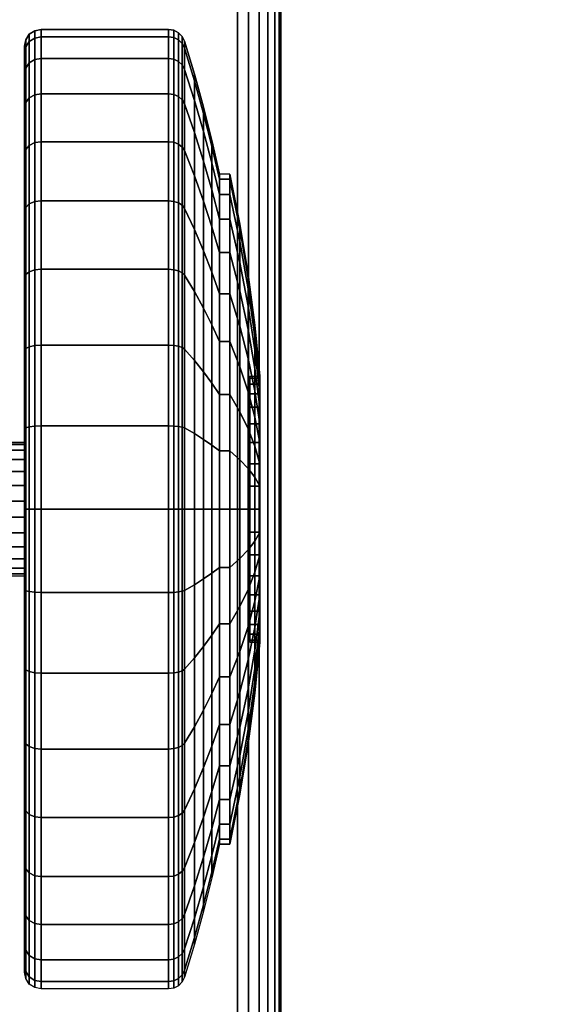
# Model space of a CAD drawing. Units: inches. Extents: x -0.2 to 60, y -0.4 to 30.
# Drawn here: x 13.5 to 15.1, y 1.7 to 4.6 of the extents above; entities that cross this region are included whole.
import ezdxf

# ---------------------------------------------------------------- set-up
doc = ezdxf.new("R2010")
doc.units = ezdxf.units.IN
doc.header["$MEASUREMENT"] = 0
for name, color, linetype in [('A-FURN-3-TABLE-LEG-CASTER-TREAD', 251, 'Continuous'), ('A-FURN-3-TABLE-LEG-CASTER-TRIM', 253, 'Continuous'), ('A-FURN-3-TABLE-LEG-FOOT', 253, 'Continuous'), ('A-FURN-3-TABLE-SURFACE-BOTTOM', 255, 'Continuous'), ('A-FURN-3-TABLE-SURFACE-EDGE', 255, 'Continuous'), ('A-FURN-3-TABLE-SURFACE-TOP-HPL-TFL', 255, 'Continuous')]:
    doc.layers.add(name, color=color, linetype=linetype)

msp = doc.modelspace()

# ---------------------------------------------------------------- linework, layer by layer
at = {"layer": 'A-FURN-3-TABLE-LEG-CASTER-TREAD'}
for points, invisible_edges in [([(13.48, 1.7887, 1.2007), (13.48, 1.7675, 1.4425), (13.48, 4.5525, 1.4425), (13.48, 4.5313, 1.2007)], 10), ([(13.48, 1.7675, 1.4425), (13.48, 1.7887, 1.6843), (13.48, 4.5313, 1.6843), (13.48, 4.5525, 1.4425)], 10), ([(13.48, 1.8515, 0.9662), (13.48, 1.7887, 1.2007), (13.48, 4.5313, 1.2007), (13.48, 4.4685, 0.9662)], 10), ([(13.48, 1.7887, 1.6843), (13.48, 1.8515, 1.9188), (13.48, 4.4685, 1.9188), (13.48, 4.5313, 1.6843)], 10), ([(13.48, 1.9541, 0.7462), (13.48, 1.8515, 0.9662), (13.48, 4.4685, 0.9662), (13.48, 4.3659, 0.7462)], 10), ([(13.48, 1.8515, 1.9188), (13.48, 1.9541, 2.1388), (13.48, 4.3659, 2.1388), (13.48, 4.4685, 1.9188)], 10), ([(13.48, 2.0933, 0.5474), (13.48, 1.9541, 0.7462), (13.48, 4.3659, 0.7462), (13.48, 4.2267, 0.5474)], 10), ([(13.48, 1.9541, 2.1388), (13.48, 2.0933, 2.3376), (13.48, 4.2267, 2.3376), (13.48, 4.3659, 2.1388)], 10), ([(13.48, 2.2649, 0.3758), (13.48, 2.0933, 0.5474), (13.48, 4.2267, 0.5474), (13.48, 4.0551, 0.3758)], 10), ([(13.48, 2.0933, 2.3376), (13.48, 2.2649, 2.5092), (13.48, 4.0551, 2.5092), (13.48, 4.2267, 2.3376)], 10), ([(13.48, 2.4637, 0.2366), (13.48, 2.2649, 0.3758), (13.48, 4.0551, 0.3758), (13.48, 3.8562, 0.2366)], 10), ([(13.48, 2.2649, 2.5092), (13.48, 2.4637, 2.6484), (13.48, 3.8562, 2.6484), (13.48, 4.0551, 2.5092)], 10), ([(13.48, 2.6837, 0.134), (13.48, 2.4637, 0.2366), (13.48, 3.8562, 0.2366), (13.48, 3.6363, 0.134)], 10), ([(13.48, 2.4637, 2.6484), (13.48, 2.6837, 2.751), (13.48, 3.6363, 2.751), (13.48, 3.8562, 2.6484)], 10), ([(13.48, 2.9182, 0.0712), (13.48, 2.6837, 0.134), (13.48, 3.6363, 0.134), (13.48, 3.4018, 0.0712)], 10), ([(13.48, 2.6837, 2.751), (13.48, 2.9182, 2.8138), (13.48, 3.4018, 2.8138), (13.48, 3.6363, 2.751)], 10), ([(13.48, 3.16, 0.05), (13.48, 2.9182, 0.0712), (13.48, 3.4018, 0.0712), (13.48, 3.16, 0.05)], 2), ([(13.48, 2.9182, 2.8138), (13.48, 3.16, 2.835), (13.48, 3.16, 2.835), (13.48, 3.4018, 2.8138)], 8)]:
    msp.add_3dface(points, dxfattribs=dict(at, invisible_edges=invisible_edges))
at = {"layer": 'A-FURN-3-TABLE-LEG-CASTER-TRIM'}
for points, invisible_edges in [([(14.1574, 2.7661, 1.512), (14.1574, 2.76, 1.4425), (14.1574, 3.56, 1.4425), (14.1574, 3.5539, 1.512)], 10), ([(14.1574, 2.76, 1.4425), (14.1574, 2.7661, 1.373), (14.1574, 3.5539, 1.373), (14.1574, 3.56, 1.4425)], 10), ([(14.1574, 2.7841, 1.5793), (14.1574, 2.7661, 1.512), (14.1574, 3.5539, 1.512), (14.1574, 3.5359, 1.5793)], 10), ([(14.1574, 2.7661, 1.373), (14.1574, 2.7841, 1.3057), (14.1574, 3.5359, 1.3057), (14.1574, 3.5539, 1.373)], 10), ([(14.1574, 2.8136, 1.6425), (14.1574, 2.7841, 1.5793), (14.1574, 3.5359, 1.5793), (14.1574, 3.5064, 1.6425)], 10), ([(14.1574, 2.7841, 1.3057), (14.1574, 2.8136, 1.2425), (14.1574, 3.5064, 1.2425), (14.1574, 3.5359, 1.3057)], 10), ([(14.1574, 2.8536, 1.6996), (14.1574, 2.8136, 1.6425), (14.1574, 3.5064, 1.6425), (14.1574, 3.4664, 1.6996)], 10), ([(14.1574, 2.8136, 1.2425), (14.1574, 2.8536, 1.1854), (14.1574, 3.4664, 1.1854), (14.1574, 3.5064, 1.2425)], 10), ([(14.1574, 2.9029, 1.7489), (14.1574, 2.8536, 1.6996), (14.1574, 3.4664, 1.6996), (14.1574, 3.4171, 1.7489)], 10), ([(14.1574, 2.8536, 1.1854), (14.1574, 2.9029, 1.1361), (14.1574, 3.4171, 1.1361), (14.1574, 3.4664, 1.1854)], 10), ([(14.1574, 2.96, 1.7889), (14.1574, 2.9029, 1.7489), (14.1574, 3.4171, 1.7489), (14.1574, 3.36, 1.7889)], 10), ([(14.1574, 2.9029, 1.1361), (14.1574, 2.96, 1.0961), (14.1574, 3.36, 1.0961), (14.1574, 3.4171, 1.1361)], 10), ([(14.1574, 3.0232, 1.8184), (14.1574, 2.96, 1.7889), (14.1574, 3.36, 1.7889), (14.1574, 3.2968, 1.8184)], 10), ([(14.1574, 2.96, 1.0961), (14.1574, 3.0232, 1.0666), (14.1574, 3.2968, 1.0666), (14.1574, 3.36, 1.0961)], 10), ([(14.1574, 3.0905, 1.8364), (14.1574, 3.0232, 1.8184), (14.1574, 3.2968, 1.8184), (14.1574, 3.2295, 1.8364)], 10), ([(14.1574, 3.0232, 1.0666), (14.1574, 3.0905, 1.0486), (14.1574, 3.2295, 1.0486), (14.1574, 3.2968, 1.0666)], 10), ([(14.1574, 3.16, 1.8425), (14.1574, 3.0905, 1.8364), (14.1574, 3.2295, 1.8364), (14.1574, 3.16, 1.8425)], 2), ([(14.1574, 3.0905, 1.0486), (14.1574, 3.16, 1.0425), (14.1574, 3.16, 1.0425), (14.1574, 3.2295, 1.0486)], 8)]:
    msp.add_3dface(points, dxfattribs=dict(at, invisible_edges=invisible_edges))
at = {"layer": 'A-FURN-3-TABLE-SURFACE-BOTTOM', "invisible_edges": 5}
for points in [[(59.6142, 3.991, 41.04), (0.3858, 3.991, 41.04), (0.6928, 5.8321, 41.04), (59.3072, 5.8321, 41.04)], [(59.8056, 2.1344, 41.04), (0.1944, 2.1344, 41.04), (0.3858, 3.991, 41.04), (59.6142, 3.991, 41.04)], [(59.7936, 1.749, 41.04), (0.2064, 1.749, 41.04), (0.1944, 2.1344, 41.04), (59.8056, 2.1344, 41.04)], [(59.7032, 1.374, 41.04), (0.2968, 1.374, 41.04), (0.2064, 1.749, 41.04), (59.7936, 1.749, 41.04)]]:
    msp.add_3dface(points, dxfattribs=at)
at = {"layer": 'A-FURN-3-TABLE-SURFACE-TOP-HPL-TFL', "invisible_edges": 10}
for points in [[(0.6928, 5.8321, 42.04), (0.3858, 3.991, 42.04), (59.6142, 3.991, 42.04), (59.3072, 5.8321, 42.04)], [(0.3858, 3.991, 42.04), (0.1944, 2.1344, 42.04), (59.8056, 2.1344, 42.04), (59.6142, 3.991, 42.04)], [(0.1944, 2.1344, 42.04), (0.2064, 1.749, 42.04), (59.7936, 1.749, 42.04), (59.8056, 2.1344, 42.04)], [(0.2064, 1.749, 42.04), (0.2968, 1.374, 42.04), (59.7032, 1.374, 42.04), (59.7936, 1.749, 42.04)]]:
    msp.add_3dface(points, dxfattribs=at)

# ---------------------------------------------------------------- meshes
at = {"layer": 'A-FURN-3-TABLE-LEG-CASTER-TREAD'}
mesh = msp.add_polymesh((9, 6), dxfattribs=at)
for k, corner in enumerate([(13.9133, 4.5155, 0.9491), (13.53, 4.5155, 0.9491), (13.5109, 4.5119, 0.9504), (13.4946, 4.5017, 0.9541), (13.4838, 4.4865, 0.9597), (13.48, 4.4685, 0.9662), (13.9133, 4.5806, 1.192), (13.53, 4.5806, 1.192), (13.5109, 4.5768, 1.1927), (13.4946, 4.5662, 1.1946), (13.4838, 4.5502, 1.1974), (13.48, 4.5313, 1.2007), (13.9133, 4.6025, 1.4425), (13.53, 4.6025, 1.4425), (13.5109, 4.5987, 1.4425), (13.4946, 4.5879, 1.4425), (13.4838, 4.5716, 1.4425), (13.48, 4.5525, 1.4425), (13.9133, 4.5806, 1.693), (13.53, 4.5806, 1.693), (13.5109, 4.5768, 1.6923), (13.4946, 4.5662, 1.6904), (13.4838, 4.5502, 1.6876), (13.48, 4.5313, 1.6843), (13.9133, 4.5155, 1.9359), (13.53, 4.5155, 1.9359), (13.5109, 4.5119, 1.9346), (13.4946, 4.5017, 1.9309), (13.4838, 4.4865, 1.9253), (13.48, 4.4685, 1.9188), (13.9133, 4.4092, 2.1638), (13.53, 4.4092, 2.1638), (13.5109, 4.4059, 2.1618), (13.4946, 4.3966, 2.1564), (13.4838, 4.3825, 2.1483), (13.48, 4.3659, 2.1388), (13.9133, 4.265, 2.3697), (13.53, 4.265, 2.3697), (13.5109, 4.2621, 2.3673), (13.4946, 4.2538, 2.3603), (13.4838, 4.2414, 2.3499), (13.48, 4.2267, 2.3376), (13.9133, 4.0872, 2.5475), (13.53, 4.0872, 2.5475), (13.5109, 4.0848, 2.5446), (13.4946, 4.0778, 2.5363), (13.4838, 4.0674, 2.5239), (13.48, 4.0551, 2.5092), (13.9133, 3.8812, 2.6917), (13.53, 3.8812, 2.6917), (13.5109, 3.8793, 2.6884), (13.4946, 3.8739, 2.6791), (13.4838, 3.8658, 2.665), (13.48, 3.8562, 2.6484)]):
    mesh.set_mesh_vertex(divmod(k, 6), corner)
mesh = msp.add_polymesh((9, 9), dxfattribs=at)
for k, corner in enumerate([(14.0662, 4.1067, 1.0979), (14.0432, 4.2014, 1.0634), (14.018, 4.2957, 1.0292), (13.9906, 4.3893, 0.9951), (13.9611, 4.4824, 0.9612), (13.9541, 4.4958, 0.9563), (13.943, 4.5063, 0.9525), (13.9289, 4.5132, 0.95), (13.9133, 4.5155, 0.9491), (14.0662, 4.1522, 1.2675), (14.0432, 4.2514, 1.25), (14.018, 4.3502, 1.2326), (13.9906, 4.4484, 1.2153), (13.9611, 4.5459, 1.1981), (13.9541, 4.5599, 1.1957), (13.943, 4.571, 1.1937), (13.9289, 4.5781, 1.1924), (13.9133, 4.5806, 1.192), (14.0662, 4.1675, 1.4425), (14.0432, 4.2683, 1.4425), (14.018, 4.3685, 1.4425), (13.9906, 4.4682, 1.4425), (13.9611, 4.5673, 1.4425), (13.9541, 4.5815, 1.4425), (13.943, 4.5928, 1.4425), (13.9289, 4.6, 1.4425), (13.9133, 4.6025, 1.4425), (14.0662, 4.1522, 1.6175), (14.0432, 4.2514, 1.635), (14.018, 4.3502, 1.6524), (13.9906, 4.4484, 1.6697), (13.9611, 4.5459, 1.6869), (13.9541, 4.5599, 1.6893), (13.943, 4.571, 1.6913), (13.9289, 4.5781, 1.6926), (13.9133, 4.5806, 1.693), (14.0662, 4.1067, 1.7871), (14.0432, 4.2014, 1.8216), (14.018, 4.2957, 1.8558), (13.9906, 4.3893, 1.8899), (13.9611, 4.4824, 1.9238), (13.9541, 4.4958, 1.9287), (13.943, 4.5063, 1.9325), (13.9289, 4.5132, 1.935), (13.9133, 4.5155, 1.9359), (14.0662, 4.0325, 1.9463), (14.0432, 4.1198, 1.9966), (14.018, 4.2066, 2.0468), (13.9906, 4.293, 2.0966), (13.9611, 4.3788, 2.1462), (13.9541, 4.391, 2.1532), (13.943, 4.4008, 2.1589), (13.9289, 4.4071, 2.1625), (13.9133, 4.4092, 2.1638), (14.0662, 3.9318, 2.0901), (14.0432, 4.009, 2.1549), (14.018, 4.0858, 2.2193), (13.9906, 4.1622, 2.2834), (13.9611, 4.2381, 2.3471), (13.9541, 4.2489, 2.3562), (13.943, 4.2576, 2.3635), (13.9289, 4.2631, 2.3681), (13.9133, 4.265, 2.3697), (14.0662, 3.8076, 2.2143), (14.0432, 3.8724, 2.2915), (14.018, 3.9368, 2.3683), (13.9906, 4.0009, 2.4447), (13.9611, 4.0646, 2.5206), (13.9541, 4.0737, 2.5314), (13.943, 4.081, 2.5401), (13.9289, 4.0856, 2.5456), (13.9133, 4.0872, 2.5475), (14.0662, 3.6637, 2.315), (14.0432, 3.7141, 2.4023), (14.018, 3.7643, 2.4891), (13.9906, 3.8141, 2.5755), (13.9611, 3.8637, 2.6613), (13.9541, 3.8707, 2.6735), (13.943, 3.8764, 2.6833), (13.9289, 3.88, 2.6896), (13.9133, 3.8812, 2.6917)]):
    mesh.set_mesh_vertex(divmod(k, 9), corner)
mesh = msp.add_polymesh((9, 6), dxfattribs=at)
for k, corner in enumerate([(13.9133, 2.9095, 0.0219), (13.53, 2.9095, 0.0219), (13.5109, 2.9102, 0.0257), (13.4946, 2.9121, 0.0363), (13.4838, 2.9149, 0.0523), (13.48, 2.9182, 0.0712), (13.9133, 3.16), (13.53, 3.16), (13.5109, 3.16, 0.0038), (13.4946, 3.16, 0.0146), (13.4838, 3.16, 0.0309), (13.48, 3.16, 0.05), (13.9133, 3.4105, 0.0219), (13.53, 3.4105, 0.0219), (13.5109, 3.4098, 0.0257), (13.4946, 3.4079, 0.0363), (13.4838, 3.4051, 0.0523), (13.48, 3.4018, 0.0712), (13.9133, 3.6534, 0.087), (13.53, 3.6534, 0.087), (13.5109, 3.6521, 0.0906), (13.4946, 3.6484, 0.1008), (13.4838, 3.6428, 0.116), (13.48, 3.6363, 0.134), (13.9133, 3.8812, 0.1933), (13.53, 3.8812, 0.1933), (13.5109, 3.8793, 0.1966), (13.4946, 3.8739, 0.2059), (13.4838, 3.8658, 0.22), (13.48, 3.8562, 0.2366), (13.9133, 4.0872, 0.3375), (13.53, 4.0872, 0.3375), (13.5109, 4.0848, 0.3404), (13.4946, 4.0778, 0.3487), (13.4838, 4.0674, 0.3611), (13.48, 4.0551, 0.3758), (13.9133, 4.265, 0.5153), (13.53, 4.265, 0.5153), (13.5109, 4.2621, 0.5177), (13.4946, 4.2538, 0.5247), (13.4838, 4.2414, 0.5351), (13.48, 4.2267, 0.5474), (13.9133, 4.4092, 0.7213), (13.53, 4.4092, 0.7213), (13.5109, 4.4059, 0.7232), (13.4946, 4.3966, 0.7286), (13.4838, 4.3825, 0.7367), (13.48, 4.3659, 0.7463), (13.9133, 4.5155, 0.9491), (13.53, 4.5155, 0.9491), (13.5109, 4.5119, 0.9504), (13.4946, 4.5017, 0.9541), (13.4838, 4.4865, 0.9597), (13.48, 4.4685, 0.9662)]):
    mesh.set_mesh_vertex(divmod(k, 6), corner)
mesh = msp.add_polymesh((9, 9), dxfattribs=at)
for k, corner in enumerate([(14.0662, 2.985, 0.4503), (14.0432, 2.9675, 0.3511), (14.018, 2.9501, 0.2523), (13.9906, 2.9328, 0.1541), (13.9611, 2.9156, 0.0566), (13.9541, 2.9132, 0.0426), (13.943, 2.9112, 0.0315), (13.9289, 2.9099, 0.0244), (13.9133, 2.9095, 0.0219), (14.0662, 3.16, 0.435), (14.0432, 3.16, 0.3342), (14.018, 3.16, 0.234), (13.9906, 3.16, 0.1343), (13.9611, 3.16, 0.0352), (13.9541, 3.16, 0.021), (13.943, 3.16, 0.0097), (13.9289, 3.16, 0.0025), (13.9133, 3.16), (14.0662, 3.335, 0.4503), (14.0432, 3.3525, 0.3511), (14.018, 3.3699, 0.2523), (13.9906, 3.3872, 0.1541), (13.9611, 3.4044, 0.0566), (13.9541, 3.4068, 0.0426), (13.943, 3.4088, 0.0315), (13.9289, 3.4101, 0.0244), (13.9133, 3.4105, 0.0219), (14.0662, 3.5046, 0.4958), (14.0432, 3.5391, 0.4011), (14.018, 3.5733, 0.3068), (13.9906, 3.6074, 0.2132), (13.9611, 3.6413, 0.1201), (13.9541, 3.6462, 0.1067), (13.943, 3.65, 0.0962), (13.9289, 3.6525, 0.0893), (13.9133, 3.6534, 0.087), (14.0662, 3.6637, 0.57), (14.0432, 3.7141, 0.4827), (14.018, 3.7643, 0.3959), (13.9906, 3.8141, 0.3095), (13.9611, 3.8637, 0.2237), (13.9541, 3.8707, 0.2115), (13.943, 3.8764, 0.2017), (13.9289, 3.88, 0.1954), (13.9133, 3.8812, 0.1933), (14.0662, 3.8076, 0.6707), (14.0432, 3.8724, 0.5935), (14.018, 3.9368, 0.5167), (13.9906, 4.0009, 0.4403), (13.9611, 4.0646, 0.3644), (13.9541, 4.0737, 0.3536), (13.943, 4.081, 0.3449), (13.9289, 4.0856, 0.3394), (13.9133, 4.0872, 0.3375), (14.0662, 3.9318, 0.7949), (14.0432, 4.009, 0.7301), (14.018, 4.0858, 0.6657), (13.9906, 4.1622, 0.6016), (13.9611, 4.2381, 0.5379), (13.9541, 4.2489, 0.5288), (13.943, 4.2576, 0.5215), (13.9289, 4.2631, 0.5169), (13.9133, 4.265, 0.5153), (14.0662, 4.0325, 0.9388), (14.0432, 4.1198, 0.8884), (14.018, 4.2066, 0.8382), (13.9906, 4.293, 0.7884), (13.9611, 4.3788, 0.7388), (13.9541, 4.391, 0.7318), (13.943, 4.4008, 0.7261), (13.9289, 4.4071, 0.7225), (13.9133, 4.4092, 0.7213), (14.0662, 4.1067, 1.0979), (14.0432, 4.2014, 1.0634), (14.018, 4.2957, 1.0292), (13.9906, 4.3893, 0.9951), (13.9611, 4.4824, 0.9612), (13.9541, 4.4958, 0.9563), (13.943, 4.5063, 0.9525), (13.9289, 4.5132, 0.95), (13.9133, 4.5155, 0.9491)]):
    mesh.set_mesh_vertex(divmod(k, 9), corner)
mesh = msp.add_polymesh((9, 6), dxfattribs=at)
for k, corner in enumerate([(13.9133, 3.8812, 2.6917), (13.53, 3.8812, 2.6917), (13.5109, 3.8793, 2.6884), (13.4946, 3.8739, 2.6791), (13.4838, 3.8658, 2.665), (13.48, 3.8562, 2.6484), (13.9133, 3.6534, 2.798), (13.53, 3.6534, 2.798), (13.5109, 3.6521, 2.7944), (13.4946, 3.6484, 2.7842), (13.4838, 3.6428, 2.769), (13.48, 3.6363, 2.751), (13.9133, 3.4105, 2.8631), (13.53, 3.4105, 2.8631), (13.5109, 3.4098, 2.8593), (13.4946, 3.4079, 2.8487), (13.4838, 3.4051, 2.8327), (13.48, 3.4018, 2.8138), (13.9133, 3.16, 2.885), (13.53, 3.16, 2.885), (13.5109, 3.16, 2.8812), (13.4946, 3.16, 2.8704), (13.4838, 3.16, 2.8541), (13.48, 3.16, 2.835), (13.9133, 2.9095, 2.8631), (13.53, 2.9095, 2.8631), (13.5109, 2.9102, 2.8593), (13.4946, 2.9121, 2.8487), (13.4838, 2.9149, 2.8327), (13.48, 2.9182, 2.8138), (13.9133, 2.6666, 2.798), (13.53, 2.6666, 2.798), (13.5109, 2.6679, 2.7944), (13.4946, 2.6716, 2.7842), (13.4838, 2.6772, 2.769), (13.48, 2.6837, 2.751), (13.9133, 2.4387, 2.6917), (13.53, 2.4387, 2.6917), (13.5109, 2.4407, 2.6884), (13.4946, 2.4461, 2.6791), (13.4838, 2.4542, 2.665), (13.48, 2.4637, 2.6484), (13.9133, 2.2328, 2.5475), (13.53, 2.2328, 2.5475), (13.5109, 2.2352, 2.5446), (13.4946, 2.2422, 2.5363), (13.4838, 2.2526, 2.5239), (13.48, 2.2649, 2.5092), (13.9133, 2.055, 2.3697), (13.53, 2.055, 2.3697), (13.5109, 2.0579, 2.3673), (13.4946, 2.0662, 2.3603), (13.4838, 2.0786, 2.3499), (13.48, 2.0933, 2.3376)]):
    mesh.set_mesh_vertex(divmod(k, 6), corner)
mesh = msp.add_polymesh((9, 9), dxfattribs=at)
for k, corner in enumerate([(14.0662, 3.6637, 2.315), (14.0432, 3.7141, 2.4023), (14.018, 3.7643, 2.4891), (13.9906, 3.8141, 2.5755), (13.9611, 3.8637, 2.6613), (13.9541, 3.8707, 2.6735), (13.943, 3.8764, 2.6833), (13.9289, 3.88, 2.6896), (13.9133, 3.8812, 2.6917), (14.0662, 3.5046, 2.3892), (14.0432, 3.5391, 2.4839), (14.018, 3.5733, 2.5782), (13.9906, 3.6074, 2.6718), (13.9611, 3.6413, 2.7649), (13.9541, 3.6462, 2.7783), (13.943, 3.65, 2.7888), (13.9289, 3.6525, 2.7957), (13.9133, 3.6534, 2.798), (14.0662, 3.335, 2.4347), (14.0432, 3.3525, 2.5339), (14.018, 3.3699, 2.6327), (13.9906, 3.3872, 2.7309), (13.9611, 3.4044, 2.8284), (13.9541, 3.4068, 2.8424), (13.943, 3.4088, 2.8535), (13.9289, 3.4101, 2.8606), (13.9133, 3.4105, 2.8631), (14.0662, 3.16, 2.45), (14.0432, 3.16, 2.5508), (14.018, 3.16, 2.651), (13.9906, 3.16, 2.7507), (13.9611, 3.16, 2.8498), (13.9541, 3.16, 2.864), (13.943, 3.16, 2.8753), (13.9289, 3.16, 2.8825), (13.9133, 3.16, 2.885), (14.0662, 2.985, 2.4347), (14.0432, 2.9675, 2.5339), (14.018, 2.9501, 2.6327), (13.9906, 2.9328, 2.7309), (13.9611, 2.9156, 2.8284), (13.9541, 2.9132, 2.8424), (13.943, 2.9112, 2.8535), (13.9289, 2.9099, 2.8606), (13.9133, 2.9095, 2.8631), (14.0662, 2.8154, 2.3892), (14.0432, 2.7809, 2.4839), (14.018, 2.7467, 2.5782), (13.9906, 2.7126, 2.6718), (13.9611, 2.6787, 2.7649), (13.9541, 2.6738, 2.7783), (13.943, 2.67, 2.7888), (13.9289, 2.6675, 2.7957), (13.9133, 2.6666, 2.798), (14.0662, 2.6562, 2.315), (14.0432, 2.6059, 2.4023), (14.018, 2.5557, 2.4891), (13.9906, 2.5059, 2.5755), (13.9611, 2.4563, 2.6613), (13.9541, 2.4493, 2.6735), (13.943, 2.4436, 2.6833), (13.9289, 2.44, 2.6896), (13.9133, 2.4387, 2.6917), (14.0662, 2.5124, 2.2143), (14.0432, 2.4476, 2.2915), (14.018, 2.3832, 2.3683), (13.9906, 2.3191, 2.4447), (13.9611, 2.2554, 2.5206), (13.9541, 2.2463, 2.5314), (13.943, 2.239, 2.5401), (13.9289, 2.2344, 2.5456), (13.9133, 2.2328, 2.5475), (14.0662, 2.3882, 2.0901), (14.0432, 2.311, 2.1549), (14.018, 2.2342, 2.2193), (13.9906, 2.1578, 2.2834), (13.9611, 2.0819, 2.3471), (13.9541, 2.0711, 2.3562), (13.943, 2.0624, 2.3635), (13.9289, 2.0569, 2.3681), (13.9133, 2.055, 2.3697)]):
    mesh.set_mesh_vertex(divmod(k, 9), corner)
mesh = msp.add_polymesh((9, 9), dxfattribs=at)
for k, corner in enumerate([(14.0662, 2.1525, 1.4425), (14.0432, 2.0517, 1.4425), (14.018, 1.9515, 1.4425), (13.9906, 1.8518, 1.4425), (13.9611, 1.7527, 1.4425), (13.9541, 1.7385, 1.4425), (13.943, 1.7272, 1.4425), (13.9289, 1.72, 1.4425), (13.9133, 1.7175, 1.4425), (14.0662, 2.1678, 1.2675), (14.0432, 2.0686, 1.25), (14.018, 1.9698, 1.2326), (13.9906, 1.8716, 1.2153), (13.9611, 1.7741, 1.1981), (13.9541, 1.7601, 1.1957), (13.943, 1.749, 1.1937), (13.9289, 1.7419, 1.1924), (13.9133, 1.7394, 1.192), (14.0662, 2.2133, 1.0979), (14.0432, 2.1186, 1.0634), (14.018, 2.0243, 1.0292), (13.9906, 1.9307, 0.9951), (13.9611, 1.8376, 0.9612), (13.9541, 1.8242, 0.9563), (13.943, 1.8137, 0.9525), (13.9289, 1.8068, 0.95), (13.9133, 1.8045, 0.9491), (14.0662, 2.2875, 0.9388), (14.0432, 2.2002, 0.8884), (14.018, 2.1134, 0.8382), (13.9906, 2.027, 0.7884), (13.9611, 1.9412, 0.7388), (13.9541, 1.929, 0.7318), (13.943, 1.9192, 0.7261), (13.9289, 1.9129, 0.7225), (13.9133, 1.9108, 0.7213), (14.0662, 2.3882, 0.7949), (14.0432, 2.311, 0.7301), (14.018, 2.2342, 0.6657), (13.9906, 2.1578, 0.6016), (13.9611, 2.0819, 0.5379), (13.9541, 2.0711, 0.5288), (13.943, 2.0624, 0.5215), (13.9289, 2.0569, 0.5169), (13.9133, 2.055, 0.5153), (14.0662, 2.5124, 0.6707), (14.0432, 2.4476, 0.5935), (14.018, 2.3832, 0.5167), (13.9906, 2.3191, 0.4403), (13.9611, 2.2554, 0.3644), (13.9541, 2.2463, 0.3536), (13.943, 2.239, 0.3449), (13.9289, 2.2344, 0.3394), (13.9133, 2.2328, 0.3375), (14.0662, 2.6562, 0.57), (14.0432, 2.6059, 0.4827), (14.018, 2.5557, 0.3959), (13.9906, 2.5059, 0.3095), (13.9611, 2.4563, 0.2237), (13.9541, 2.4493, 0.2115), (13.943, 2.4436, 0.2017), (13.9289, 2.44, 0.1954), (13.9133, 2.4387, 0.1933), (14.0662, 2.8154, 0.4958), (14.0432, 2.7809, 0.4011), (14.018, 2.7467, 0.3068), (13.9906, 2.7126, 0.2132), (13.9611, 2.6787, 0.1201), (13.9541, 2.6738, 0.1067), (13.943, 2.67, 0.0962), (13.9289, 2.6675, 0.0893), (13.9133, 2.6666, 0.087), (14.0662, 2.985, 0.4503), (14.0432, 2.9675, 0.3511), (14.018, 2.9501, 0.2523), (13.9906, 2.9328, 0.1541), (13.9611, 2.9156, 0.0566), (13.9541, 2.9132, 0.0426), (13.943, 2.9112, 0.0315), (13.9289, 2.9099, 0.0244), (13.9133, 2.9095, 0.0219)]):
    mesh.set_mesh_vertex(divmod(k, 9), corner)
mesh = msp.add_polymesh((9, 6), dxfattribs=at)
for k, corner in enumerate([(13.9133, 1.7175, 1.4425), (13.53, 1.7175, 1.4425), (13.5109, 1.7213, 1.4425), (13.4946, 1.7321, 1.4425), (13.4838, 1.7484, 1.4425), (13.48, 1.7675, 1.4425), (13.9133, 1.7394, 1.192), (13.53, 1.7394, 1.192), (13.5109, 1.7432, 1.1927), (13.4946, 1.7538, 1.1946), (13.4838, 1.7698, 1.1974), (13.48, 1.7887, 1.2007), (13.9133, 1.8045, 0.9491), (13.53, 1.8045, 0.9491), (13.5109, 1.8081, 0.9504), (13.4946, 1.8183, 0.9541), (13.4838, 1.8335, 0.9597), (13.48, 1.8515, 0.9662), (13.9133, 1.9108, 0.7213), (13.53, 1.9108, 0.7213), (13.5109, 1.9141, 0.7232), (13.4946, 1.9234, 0.7286), (13.4838, 1.9375, 0.7367), (13.48, 1.9541, 0.7463), (13.9133, 2.055, 0.5153), (13.53, 2.055, 0.5153), (13.5109, 2.0579, 0.5177), (13.4946, 2.0662, 0.5247), (13.4838, 2.0786, 0.5351), (13.48, 2.0933, 0.5474), (13.9133, 2.2328, 0.3375), (13.53, 2.2328, 0.3375), (13.5109, 2.2352, 0.3404), (13.4946, 2.2422, 0.3487), (13.4838, 2.2526, 0.3611), (13.48, 2.2649, 0.3758), (13.9133, 2.4387, 0.1933), (13.53, 2.4387, 0.1933), (13.5109, 2.4407, 0.1966), (13.4946, 2.4461, 0.2059), (13.4838, 2.4542, 0.22), (13.48, 2.4637, 0.2366), (13.9133, 2.6666, 0.087), (13.53, 2.6666, 0.087), (13.5109, 2.6679, 0.0906), (13.4946, 2.6716, 0.1008), (13.4838, 2.6772, 0.116), (13.48, 2.6837, 0.134), (13.9133, 2.9095, 0.0219), (13.53, 2.9095, 0.0219), (13.5109, 2.9102, 0.0257), (13.4946, 2.9121, 0.0363), (13.4838, 2.9149, 0.0523), (13.48, 2.9182, 0.0712)]):
    mesh.set_mesh_vertex(divmod(k, 6), corner)
mesh = msp.add_polymesh((4, 9), dxfattribs=at)
for k, corner in enumerate([(14.0662, 2.3882, 2.0901), (14.0432, 2.311, 2.1549), (14.018, 2.2342, 2.2193), (13.9906, 2.1578, 2.2834), (13.9611, 2.0819, 2.3471), (13.9541, 2.0711, 2.3562), (13.943, 2.0624, 2.3635), (13.9289, 2.0569, 2.3681), (13.9133, 2.055, 2.3697), (14.0662, 2.2875, 1.9462), (14.0432, 2.2002, 1.9966), (14.018, 2.1134, 2.0468), (13.9906, 2.027, 2.0966), (13.9611, 1.9412, 2.1462), (13.9541, 1.929, 2.1532), (13.943, 1.9192, 2.1589), (13.9289, 1.9129, 2.1625), (13.9133, 1.9108, 2.1637), (14.0662, 2.2133, 1.7871), (14.0432, 2.1186, 1.8216), (14.018, 2.0243, 1.8558), (13.9906, 1.9307, 1.8899), (13.9611, 1.8376, 1.9238), (13.9541, 1.8242, 1.9287), (13.943, 1.8137, 1.9325), (13.9289, 1.8068, 1.935), (13.9133, 1.8045, 1.9359), (14.0662, 2.1678, 1.6175), (14.0432, 2.0686, 1.635), (14.018, 1.9698, 1.6524), (13.9906, 1.8716, 1.6697), (13.9611, 1.7741, 1.6869), (13.9541, 1.7601, 1.6893), (13.943, 1.749, 1.6913), (13.9289, 1.7419, 1.6926), (13.9133, 1.7394, 1.693)]):
    mesh.set_mesh_vertex(divmod(k, 9), corner)
mesh = msp.add_polymesh((4, 6), dxfattribs=at)
for k, corner in enumerate([(13.9133, 2.055, 2.3697), (13.53, 2.055, 2.3697), (13.5109, 2.0579, 2.3673), (13.4946, 2.0662, 2.3603), (13.4838, 2.0786, 2.3499), (13.48, 2.0933, 2.3376), (13.9133, 1.9108, 2.1637), (13.53, 1.9108, 2.1637), (13.5109, 1.9141, 2.1618), (13.4946, 1.9234, 2.1564), (13.4838, 1.9375, 2.1483), (13.48, 1.9541, 2.1387), (13.9133, 1.8045, 1.9359), (13.53, 1.8045, 1.9359), (13.5109, 1.8081, 1.9346), (13.4946, 1.8183, 1.9309), (13.4838, 1.8335, 1.9253), (13.48, 1.8515, 1.9188), (13.9133, 1.7394, 1.693), (13.53, 1.7394, 1.693), (13.5109, 1.7432, 1.6923), (13.4946, 1.7538, 1.6904), (13.4838, 1.7698, 1.6876), (13.48, 1.7887, 1.6843)]):
    mesh.set_mesh_vertex(divmod(k, 6), corner)
at = {"layer": 'A-FURN-3-TABLE-LEG-CASTER-TRIM'}
mesh = msp.add_polymesh((2, 36), dxfattribs=dict(at, n_close=True))
for k, corner in enumerate([(14.0662, 4.1675, 1.4425), (14.0662, 4.1522, 1.6175), (14.0662, 4.1067, 1.7871), (14.0662, 4.0325, 1.9462), (14.0662, 3.9318, 2.0901), (14.0662, 3.8076, 2.2143), (14.0662, 3.6637, 2.315), (14.0662, 3.5046, 2.3892), (14.0662, 3.335, 2.4347), (14.0662, 3.16, 2.45), (14.0662, 2.985, 2.4347), (14.0662, 2.8154, 2.3892), (14.0662, 2.6562, 2.315), (14.0662, 2.5124, 2.2143), (14.0662, 2.3882, 2.0901), (14.0662, 2.2875, 1.9462), (14.0662, 2.2133, 1.7871), (14.0662, 2.1678, 1.6175), (14.0662, 2.1525, 1.4425), (14.0662, 2.1678, 1.2675), (14.0662, 2.2133, 1.0979), (14.0662, 2.2875, 0.9388), (14.0662, 2.3882, 0.7949), (14.0662, 2.5124, 0.6707), (14.0662, 2.6562, 0.57), (14.0662, 2.8154, 0.4958), (14.0662, 2.985, 0.4503), (14.0662, 3.16, 0.435), (14.0662, 3.335, 0.4503), (14.0662, 3.5046, 0.4958), (14.0662, 3.6637, 0.57), (14.0662, 3.8076, 0.6707), (14.0662, 3.9318, 0.7949), (14.0662, 4.0325, 0.9388), (14.0662, 4.1067, 1.0979), (14.0662, 4.1522, 1.2675), (14.0969, 4.1675, 1.4425), (14.0969, 4.1522, 1.6175), (14.0969, 4.1067, 1.7871), (14.0969, 4.0325, 1.9462), (14.0969, 3.9318, 2.0901), (14.0969, 3.8076, 2.2143), (14.0969, 3.6637, 2.315), (14.0969, 3.5046, 2.3892), (14.0969, 3.335, 2.4347), (14.0969, 3.16, 2.45), (14.0969, 2.985, 2.4347), (14.0969, 2.8154, 2.3892), (14.0969, 2.6562, 2.315), (14.0969, 2.5124, 2.2143), (14.0969, 2.3882, 2.0901), (14.0969, 2.2875, 1.9462), (14.0969, 2.2133, 1.7871), (14.0969, 2.1678, 1.6175), (14.0969, 2.1525, 1.4425), (14.0969, 2.1678, 1.2675), (14.0969, 2.2133, 1.0979), (14.0969, 2.2875, 0.9388), (14.0969, 2.3882, 0.7949), (14.0969, 2.5124, 0.6707), (14.0969, 2.6562, 0.57), (14.0969, 2.8154, 0.4958), (14.0969, 2.985, 0.4503), (14.0969, 3.16, 0.435), (14.0969, 3.335, 0.4503), (14.0969, 3.5046, 0.4958), (14.0969, 3.6637, 0.57), (14.0969, 3.8076, 0.6707), (14.0969, 3.9318, 0.7949), (14.0969, 4.0325, 0.9388), (14.0969, 4.1067, 1.0979), (14.0969, 4.1522, 1.2675)]):
    mesh.set_mesh_vertex(divmod(k, 36), corner)
mesh = msp.add_polymesh((36, 5), dxfattribs=dict(at, m_close=True))
for k, corner in enumerate([(14.1875, 2.76, 1.4425), (14.1722, 2.6071, 1.4425), (14.152, 2.4548, 1.4425), (14.1269, 2.3032, 1.4425), (14.0969, 2.1525, 1.4425), (14.1875, 2.7661, 1.373), (14.1722, 2.6155, 1.3465), (14.152, 2.4655, 1.32), (14.1269, 2.3162, 1.2937), (14.0969, 2.1678, 1.2675), (14.1875, 2.7841, 1.3057), (14.1722, 2.6405, 1.2534), (14.152, 2.4973, 1.2013), (14.1269, 2.3549, 1.1495), (14.0969, 2.2133, 1.0979), (14.1875, 2.8136, 1.2425), (14.1722, 2.6812, 1.1661), (14.152, 2.5493, 1.0899), (14.1269, 2.418, 1.0141), (14.0969, 2.2875, 0.9388), (14.1875, 2.8536, 1.1854), (14.1722, 2.7365, 1.0871), (14.152, 2.6198, 0.9892), (14.1269, 2.5037, 0.8918), (14.0969, 2.3882, 0.7949), (14.1875, 2.9029, 1.1361), (14.1722, 2.8046, 1.019), (14.152, 2.7067, 0.9023), (14.1269, 2.6093, 0.7862), (14.0969, 2.5124, 0.6707), (14.1875, 2.96, 1.0961), (14.1722, 2.8836, 0.9637), (14.152, 2.8074, 0.8318), (14.1269, 2.7316, 0.7005), (14.0969, 2.6562, 0.57), (14.1875, 3.0232, 1.0666), (14.1722, 2.9709, 0.923), (14.152, 2.9188, 0.7798), (14.1269, 2.867, 0.6374), (14.0969, 2.8154, 0.4958), (14.1875, 3.0905, 1.0486), (14.1722, 3.064, 0.898), (14.152, 3.0375, 0.748), (14.1269, 3.0112, 0.5987), (14.0969, 2.985, 0.4503), (14.1875, 3.16, 1.0425), (14.1722, 3.16, 0.8896), (14.152, 3.16, 0.7373), (14.1269, 3.16, 0.5857), (14.0969, 3.16, 0.435), (14.1875, 3.2295, 1.0486), (14.1722, 3.256, 0.898), (14.152, 3.2825, 0.748), (14.1269, 3.3088, 0.5987), (14.0969, 3.335, 0.4503), (14.1875, 3.2968, 1.0666), (14.1722, 3.3491, 0.923), (14.152, 3.4012, 0.7798), (14.1269, 3.453, 0.6374), (14.0969, 3.5046, 0.4958), (14.1875, 3.36, 1.0961), (14.1722, 3.4364, 0.9637), (14.152, 3.5126, 0.8318), (14.1269, 3.5884, 0.7005), (14.0969, 3.6637, 0.57), (14.1875, 3.4171, 1.1361), (14.1722, 3.5154, 1.019), (14.152, 3.6133, 0.9023), (14.1269, 3.7107, 0.7862), (14.0969, 3.8076, 0.6707), (14.1875, 3.4664, 1.1854), (14.1722, 3.5835, 1.0871), (14.152, 3.7002, 0.9892), (14.1269, 3.8163, 0.8918), (14.0969, 3.9318, 0.7949), (14.1875, 3.5064, 1.2425), (14.1722, 3.6388, 1.1661), (14.152, 3.7707, 1.0899), (14.1269, 3.902, 1.0141), (14.0969, 4.0325, 0.9388), (14.1875, 3.5359, 1.3057), (14.1722, 3.6795, 1.2534), (14.152, 3.8227, 1.2013), (14.1269, 3.9651, 1.1495), (14.0969, 4.1067, 1.0979), (14.1875, 3.5539, 1.373), (14.1722, 3.7045, 1.3465), (14.152, 3.8545, 1.32), (14.1269, 4.0038, 1.2937), (14.0969, 4.1522, 1.2675), (14.1875, 3.56, 1.4425), (14.1722, 3.7129, 1.4425), (14.152, 3.8652, 1.4425), (14.1269, 4.0168, 1.4425), (14.0969, 4.1675, 1.4425), (14.1875, 3.5539, 1.512), (14.1722, 3.7045, 1.5385), (14.152, 3.8545, 1.565), (14.1269, 4.0038, 1.5913), (14.0969, 4.1522, 1.6175), (14.1875, 3.5359, 1.5793), (14.1722, 3.6795, 1.6316), (14.152, 3.8227, 1.6837), (14.1269, 3.9651, 1.7355), (14.0969, 4.1067, 1.7871), (14.1875, 3.5064, 1.6425), (14.1722, 3.6388, 1.7189), (14.152, 3.7707, 1.7951), (14.1269, 3.902, 1.8709), (14.0969, 4.0325, 1.9463), (14.1875, 3.4664, 1.6996), (14.1722, 3.5835, 1.7979), (14.152, 3.7002, 1.8958), (14.1269, 3.8163, 1.9932), (14.0969, 3.9318, 2.0901), (14.1875, 3.4171, 1.7489), (14.1722, 3.5154, 1.866), (14.152, 3.6133, 1.9827), (14.1269, 3.7107, 2.0988), (14.0969, 3.8076, 2.2143), (14.1875, 3.36, 1.7889), (14.1722, 3.4364, 1.9213), (14.152, 3.5126, 2.0532), (14.1269, 3.5884, 2.1845), (14.0969, 3.6637, 2.315), (14.1875, 3.2968, 1.8184), (14.1722, 3.3491, 1.962), (14.152, 3.4012, 2.1052), (14.1269, 3.453, 2.2476), (14.0969, 3.5046, 2.3892), (14.1875, 3.2295, 1.8364), (14.1722, 3.256, 1.987), (14.152, 3.2825, 2.137), (14.1269, 3.3088, 2.2863), (14.0969, 3.335, 2.4347), (14.1875, 3.16, 1.8425), (14.1722, 3.16, 1.9954), (14.152, 3.16, 2.1477), (14.1269, 3.16, 2.2993), (14.0969, 3.16, 2.45), (14.1875, 3.0905, 1.8364), (14.1722, 3.064, 1.987), (14.152, 3.0375, 2.137), (14.1269, 3.0112, 2.2863), (14.0969, 2.985, 2.4347), (14.1875, 3.0232, 1.8184), (14.1722, 2.9709, 1.962), (14.152, 2.9188, 2.1052), (14.1269, 2.867, 2.2476), (14.0969, 2.8154, 2.3892), (14.1875, 2.96, 1.7889), (14.1722, 2.8836, 1.9213), (14.152, 2.8074, 2.0532), (14.1269, 2.7316, 2.1845), (14.0969, 2.6562, 2.315), (14.1875, 2.9029, 1.7489), (14.1722, 2.8046, 1.866), (14.152, 2.7067, 1.9827), (14.1269, 2.6093, 2.0988), (14.0969, 2.5124, 2.2143), (14.1875, 2.8536, 1.6996), (14.1722, 2.7365, 1.7979), (14.152, 2.6198, 1.8958), (14.1269, 2.5037, 1.9932), (14.0969, 2.3882, 2.0901), (14.1875, 2.8136, 1.6425), (14.1722, 2.6812, 1.7189), (14.152, 2.5493, 1.7951), (14.1269, 2.418, 1.8709), (14.0969, 2.2875, 1.9463), (14.1875, 2.7841, 1.5793), (14.1722, 2.6405, 1.6316), (14.152, 2.4973, 1.6837), (14.1269, 2.3549, 1.7355), (14.0969, 2.2133, 1.7871), (14.1875, 2.7661, 1.512), (14.1722, 2.6155, 1.5385), (14.152, 2.4655, 1.565), (14.1269, 2.3162, 1.5913), (14.0969, 2.1678, 1.6175)]):
    mesh.set_mesh_vertex(divmod(k, 5), corner)
mesh = msp.add_polymesh((2, 36), dxfattribs=dict(at, n_close=True))
for k, corner in enumerate([(14.1875, 3.56, 1.4425), (14.1875, 3.5539, 1.512), (14.1875, 3.5359, 1.5793), (14.1875, 3.5064, 1.6425), (14.1875, 3.4664, 1.6996), (14.1875, 3.4171, 1.7489), (14.1875, 3.36, 1.7889), (14.1875, 3.2968, 1.8184), (14.1875, 3.2295, 1.8364), (14.1875, 3.16, 1.8425), (14.1875, 3.0905, 1.8364), (14.1875, 3.0232, 1.8184), (14.1875, 2.96, 1.7889), (14.1875, 2.9029, 1.7489), (14.1875, 2.8536, 1.6996), (14.1875, 2.8136, 1.6425), (14.1875, 2.7841, 1.5793), (14.1875, 2.7661, 1.512), (14.1875, 2.76, 1.4425), (14.1875, 2.7661, 1.373), (14.1875, 2.7841, 1.3057), (14.1875, 2.8136, 1.2425), (14.1875, 2.8536, 1.1854), (14.1875, 2.9029, 1.1361), (14.1875, 2.96, 1.0961), (14.1875, 3.0232, 1.0666), (14.1875, 3.0905, 1.0486), (14.1875, 3.16, 1.0425), (14.1875, 3.2295, 1.0486), (14.1875, 3.2968, 1.0666), (14.1875, 3.36, 1.0961), (14.1875, 3.4171, 1.1361), (14.1875, 3.4664, 1.1854), (14.1875, 3.5064, 1.2425), (14.1875, 3.5359, 1.3057), (14.1875, 3.5539, 1.373), (14.1574, 3.56, 1.4425), (14.1574, 3.5539, 1.512), (14.1574, 3.5359, 1.5793), (14.1574, 3.5064, 1.6425), (14.1574, 3.4664, 1.6996), (14.1574, 3.4171, 1.7489), (14.1574, 3.36, 1.7889), (14.1574, 3.2968, 1.8184), (14.1574, 3.2295, 1.8364), (14.1574, 3.16, 1.8425), (14.1574, 3.0905, 1.8364), (14.1574, 3.0232, 1.8184), (14.1574, 2.96, 1.7889), (14.1574, 2.9029, 1.7489), (14.1574, 2.8536, 1.6996), (14.1574, 2.8136, 1.6425), (14.1574, 2.7841, 1.5793), (14.1574, 2.7661, 1.512), (14.1574, 2.76, 1.4425), (14.1574, 2.7661, 1.373), (14.1574, 2.7841, 1.3057), (14.1574, 2.8136, 1.2425), (14.1574, 2.8536, 1.1854), (14.1574, 2.9029, 1.1361), (14.1574, 2.96, 1.0961), (14.1574, 3.0232, 1.0666), (14.1574, 3.0905, 1.0486), (14.1574, 3.16, 1.0425), (14.1574, 3.2295, 1.0486), (14.1574, 3.2968, 1.0666), (14.1574, 3.36, 1.0961), (14.1574, 3.4171, 1.1361), (14.1574, 3.4664, 1.1854), (14.1574, 3.5064, 1.2425), (14.1574, 3.5359, 1.3057), (14.1574, 3.5539, 1.373)]):
    mesh.set_mesh_vertex(divmod(k, 36), corner)
mesh = msp.add_polymesh((2, 26), dxfattribs=dict(at, n_close=True))
for k, corner in enumerate([(13.48, 2.96, 1.4425), (13.48, 2.9658, 1.4904), (13.48, 2.9829, 1.5354), (13.48, 3.0103, 1.5751), (13.48, 3.0464, 1.6071), (13.48, 3.0891, 1.6295), (13.48, 3.1359, 1.641), (13.48, 3.1841, 1.641), (13.48, 3.2309, 1.6295), (13.48, 3.2736, 1.6071), (13.48, 3.3097, 1.5751), (13.48, 3.3371, 1.5354), (13.48, 3.3542, 1.4904), (13.48, 3.36, 1.4425), (13.48, 3.3542, 1.3946), (13.48, 3.3371, 1.3496), (13.48, 3.3097, 1.3099), (13.48, 3.2736, 1.2779), (13.48, 3.2309, 1.2555), (13.48, 3.1841, 1.244), (13.48, 3.1359, 1.244), (13.48, 3.0891, 1.2555), (13.48, 3.0464, 1.2779), (13.48, 3.0103, 1.3099), (13.48, 2.9829, 1.3496), (13.48, 2.9658, 1.3946), (13.42, 2.96, 1.4425), (13.42, 2.9658, 1.4904), (13.42, 2.9829, 1.5354), (13.42, 3.0103, 1.5751), (13.42, 3.0464, 1.6071), (13.42, 3.0891, 1.6295), (13.42, 3.1359, 1.641), (13.42, 3.1841, 1.641), (13.42, 3.2309, 1.6295), (13.42, 3.2736, 1.6071), (13.42, 3.3097, 1.5751), (13.42, 3.3371, 1.5354), (13.42, 3.3542, 1.4904), (13.42, 3.36, 1.4425), (13.42, 3.3542, 1.3946), (13.42, 3.3371, 1.3496), (13.42, 3.3097, 1.3099), (13.42, 3.2736, 1.2779), (13.42, 3.2309, 1.2555), (13.42, 3.1841, 1.244), (13.42, 3.1359, 1.244), (13.42, 3.0891, 1.2555), (13.42, 3.0464, 1.2779), (13.42, 3.0103, 1.3099), (13.42, 2.9829, 1.3496), (13.42, 2.9658, 1.3946)]):
    mesh.set_mesh_vertex(divmod(k, 26), corner)
at = {"layer": 'A-FURN-3-TABLE-LEG-FOOT'}
mesh = msp.add_polymesh((2, 29), dxfattribs=at)
for k, corner in enumerate([(14.12, 1.46, 4.5), (14.1536, 1.46, 4.4956), (14.185, 1.46, 4.4826), (14.2119, 1.46, 4.4619), (14.2326, 1.46, 4.435), (14.2456, 1.46, 4.4036), (14.25, 1.46, 4.37), (14.25, 1.46, 3.63), (14.2456, 1.46, 3.5964), (14.2326, 1.46, 3.565), (14.2119, 1.46, 3.5381), (14.185, 1.46, 3.5174), (14.1536, 1.46, 3.5044), (14.12, 1.46, 3.5), (11.88, 1.46, 3.5), (11.8464, 1.46, 3.5044), (11.815, 1.46, 3.5174), (11.7881, 1.46, 3.5381), (11.7674, 1.46, 3.565), (11.7544, 1.46, 3.5964), (11.75, 1.46, 3.63), (11.75, 1.46, 4.37), (11.7544, 1.46, 4.4036), (11.7674, 1.46, 4.435), (11.7881, 1.46, 4.4619), (11.815, 1.46, 4.4826), (11.8464, 1.46, 4.4956), (11.88, 1.46, 4.5), (14.12, 1.46, 4.5), (14.12, 23.46, 4.5), (14.1536, 23.46, 4.4956), (14.185, 23.46, 4.4826), (14.2119, 23.46, 4.4619), (14.2326, 23.46, 4.435), (14.2456, 23.46, 4.4036), (14.25, 23.46, 4.37), (14.25, 23.46, 3.63), (14.2456, 23.46, 3.5964), (14.2326, 23.46, 3.565), (14.2119, 23.46, 3.5381), (14.185, 23.46, 3.5174), (14.1536, 23.46, 3.5044), (14.12, 23.46, 3.5), (11.88, 23.46, 3.5), (11.8464, 23.46, 3.5044), (11.815, 23.46, 3.5174), (11.7881, 23.46, 3.5381), (11.7674, 23.46, 3.565), (11.7544, 23.46, 3.5964), (11.75, 23.46, 3.63), (11.75, 23.46, 4.37), (11.7544, 23.46, 4.4036), (11.7674, 23.46, 4.435), (11.7881, 23.46, 4.4619), (11.815, 23.46, 4.4826), (11.8464, 23.46, 4.4956), (11.88, 23.46, 4.5), (14.12, 23.46, 4.5)]):
    mesh.set_mesh_vertex(divmod(k, 29), corner)
at = {"layer": 'A-FURN-3-TABLE-SURFACE-EDGE'}
mesh = msp.add_polymesh((9, 9), dxfattribs=at)
for k, corner in enumerate([(57.9285, 0.1181, 41.04), (57.9285, 0.0729, 41.049), (57.9285, 0.0346, 41.0746), (57.9285, 0.009, 41.1129), (57.9285, 0, 41.1581), (57.9285, 0, 41.9219), (57.9285, 0.009, 41.9671), (57.9285, 0.0346, 42.0054), (57.9285, 0.0729, 42.031), (2.0715, 0.1181, 41.04), (2.0715, 0.0729, 41.049), (2.0715, 0.0346, 41.0746), (2.0715, 0.009, 41.1129), (2.0715, 0, 41.1581), (2.0715, 0, 41.9219), (2.0715, 0.009, 41.9671), (2.0715, 0.0346, 42.0054), (2.0715, 0.0729, 42.031), (1.6879, 0.1576, 41.04), (1.6787, 0.1134, 41.049), (1.6709, 0.0759, 41.0746), (1.6657, 0.0508, 41.1129), (1.6638, 0.042, 41.1581), (1.6638, 0.042, 41.9219), (1.6657, 0.0508, 41.9671), (1.6709, 0.0759, 42.0054), (1.6787, 0.1134, 42.031), (1.3204, 0.2745, 41.04), (1.3024, 0.2331, 41.049), (1.2871, 0.1979, 41.0746), (1.2768, 0.1745, 41.1129), (1.2733, 0.1662, 41.1581), (1.2733, 0.1662, 41.9219), (1.2768, 0.1745, 41.9671), (1.2871, 0.1979, 42.0054), (1.3024, 0.2331, 42.031), (0.9844, 0.4639, 41.04), (0.9583, 0.427, 41.049), (0.9362, 0.3957, 41.0746), (0.9214, 0.3748, 41.1129), (0.9162, 0.3674, 41.1581), (0.9162, 0.3674, 41.9219), (0.9214, 0.3748, 41.9671), (0.9362, 0.3957, 42.0054), (0.9583, 0.427, 42.031), (0.6941, 0.7177, 41.04), (0.661, 0.6869, 41.049), (0.633, 0.6608, 41.0746), (0.6143, 0.6434, 41.1129), (0.6077, 0.6372, 41.1581), (0.6077, 0.6372, 41.9219), (0.6143, 0.6434, 41.9671), (0.633, 0.6608, 42.0054), (0.661, 0.6869, 42.031), (0.4616, 1.0254, 41.04), (0.423, 1.002, 41.049), (0.3902, 0.9822, 41.0746), (0.3683, 0.9689, 41.1129), (0.3606, 0.9642, 41.1581), (0.3606, 0.9642, 41.9219), (0.3683, 0.9689, 41.9671), (0.3902, 0.9822, 42.0054), (0.423, 1.002, 42.031), (0.2968, 1.374, 41.04), (0.2542, 1.359, 41.049), (0.218, 1.3463, 41.0746), (0.1939, 1.3377, 41.1129), (0.1854, 1.3348, 41.1581), (0.1854, 1.3348, 41.9219), (0.1939, 1.3377, 41.9671), (0.218, 1.3463, 42.0054), (0.2542, 1.359, 42.031), (0.2064, 1.749, 41.04), (0.1617, 1.7429, 41.049), (0.1237, 1.7378, 41.0746), (0.0983, 1.7344, 41.1129), (0.0894, 1.7332, 41.1581), (0.0894, 1.7332, 41.9219), (0.0983, 1.7344, 41.9671), (0.1237, 1.7378, 42.0054), (0.1617, 1.7429, 42.031)]):
    mesh.set_mesh_vertex(divmod(k, 9), corner)
mesh = msp.add_polymesh((9, 2), dxfattribs=at)
for k, corner in enumerate([(57.9285, 0.0729, 42.031), (57.9285, 0.1181, 42.04), (2.0715, 0.0729, 42.031), (2.0715, 0.1181, 42.04), (1.6787, 0.1134, 42.031), (1.6879, 0.1576, 42.04), (1.3024, 0.2331, 42.031), (1.3204, 0.2745, 42.04), (0.9583, 0.427, 42.031), (0.9844, 0.4639, 42.04), (0.661, 0.6869, 42.031), (0.6941, 0.7177, 42.04), (0.423, 1.002, 42.031), (0.4616, 1.0254, 42.04), (0.2542, 1.359, 42.031), (0.2968, 1.374, 42.04), (0.1617, 1.7429, 42.031), (0.2064, 1.749, 42.04)]):
    mesh.set_mesh_vertex(divmod(k, 2), corner)

doc.saveas('drawing.dxf')
